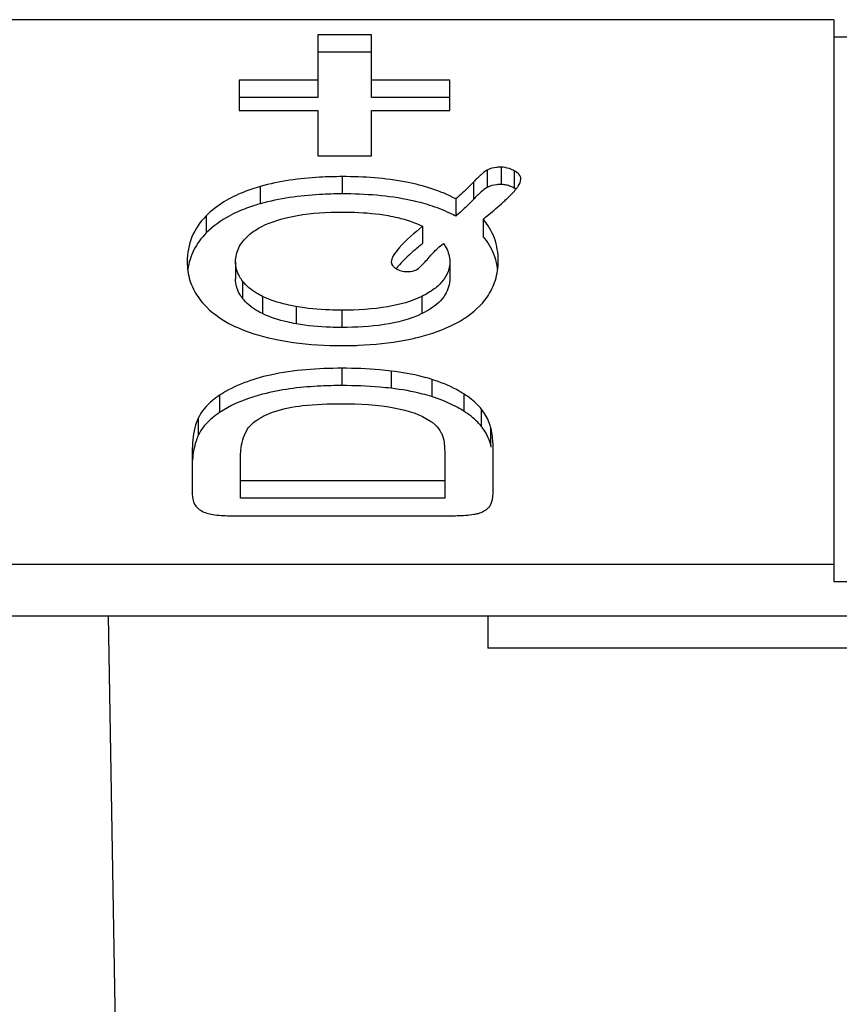
# Model space of a CAD drawing. Units: millimetres. Extents: x 0 to 840, y 0 to 594.
# Drawn here: x 439 to 443, y 443 to 448 of the extents above; entities that cross this region are included whole.
import ezdxf

# ---------------------------------------------------------------- set-up
doc = ezdxf.new("R2010")
doc.units = ezdxf.units.MM
doc.header["$LTSCALE"] = 46.2
doc.layers.add('00_COMPONENTS', color=7, linetype='CONTINUOUS')

msp = doc.modelspace()

# ---------------------------------------------------------------- linework, layer by layer
at = {"layer": '00_COMPONENTS', "color": 7, "linetype": 'Continuous'}
for p, q in [((442.6705, 447.8063), (438.0905, 447.8063)), ((442.6705, 447.8063), (442.6705, 445.1433)), ((440.225, 447.7338), (440.225, 447.4371)), ((440.4798, 447.7338), (440.225, 447.7338)), ((440.4798, 447.4371), (440.4798, 447.7338)), ((442.6705, 447.7244), (443.1705, 447.7244)), ((440.4798, 447.6519), (440.225, 447.6519)), ((439.8525, 447.519), (439.8525, 447.3751)), ((440.225, 447.519), (439.8525, 447.519)), ((440.8503, 447.519), (440.4798, 447.519)), ((440.8503, 447.3751), (440.8503, 447.519)), ((440.225, 447.4371), (439.8525, 447.4371)), ((440.8503, 447.4371), (440.4798, 447.4371)), ((439.8525, 447.3751), (440.225, 447.3751)), ((440.225, 447.3751), (440.225, 447.1615)), ((440.4798, 447.1615), (440.4798, 447.3751)), ((440.4798, 447.3751), (440.8503, 447.3751)), ((440.225, 447.1615), (440.4798, 447.1615)), ((440.8785, 446.9568), (440.8785, 446.8749)), ((441.0078, 446.8608), (441.0078, 446.7789)), ((440.721, 446.8268), (440.721, 446.7449)), ((439.835, 446.6589), (439.835, 446.577)), ((440.8503, 446.6611), (440.8503, 446.5792)), ((439.6298, 445.772), (439.6298, 445.5561)), ((441.0555, 445.5595), (441.0555, 445.7753)), ((439.8583, 445.5384), (439.8583, 445.7296)), ((440.826, 445.7458), (440.826, 445.5384)), ((440.826, 445.6203), (439.8583, 445.6203)), ((440.826, 445.5384), (439.8583, 445.5384)), ((439.8068, 445.4546), (440.8522, 445.4546)), ((438.0905, 445.2252), (442.6705, 445.2252)), ((442.6705, 445.1433), (443.1705, 445.1433)), ((428.2805, 444.9794), (477.7805, 444.9794)), ((439.2308, 444.9794), (439.3488, 438.2192)), ((441.0305, 444.9794), (441.0305, 444.8272)), ((451.0305, 444.8272), (441.0305, 444.8272))]:
    msp.add_line(p, q, dxfattribs=at)
at = {"layer": '00_COMPONENTS', "color": 9, "linetype": 'Continuous'}
for p, q in [((440.3407, 447.0622), (440.3407, 446.9803)), ((441.0266, 447.0927), (441.0266, 447.0108)), ((441.0934, 447.1068), (441.0934, 447.0249)), ((441.1554, 447.0899), (441.1554, 447.008)), ((439.9517, 447.0153), (439.9517, 446.9334)), ((440.9623, 447.0359), (440.9623, 446.954)), ((439.6959, 446.877), (439.6959, 446.7951)), ((439.8681, 446.5669), (439.8681, 446.485)), ((439.9626, 446.4945), (439.9626, 446.4126)), ((440.7183, 446.4947), (440.7183, 446.4128)), ((440.1219, 446.4464), (440.1219, 446.3645)), ((440.3388, 446.4291), (440.3388, 446.3472)), ((440.3388, 446.1535), (440.3388, 446.0716)), ((440.5731, 446.1405), (440.5731, 446.0586)), ((440.7647, 446.1011), (440.7647, 446.0192)), ((439.7591, 446.0258), (439.7591, 445.9439)), ((440.9162, 446.0324), (440.9162, 445.9505)), ((440.9993, 445.9606), (440.9993, 445.8787)), ((439.6575, 445.9164), (439.6575, 445.8345)), ((441.0433, 445.8763), (441.0433, 445.7944))]:
    msp.add_line(p, q, dxfattribs=at)
at = {"layer": '00_COMPONENTS', "color": 7, "linetype": 'Continuous'}
for centre, radius, start, end in [((441.0743, 446.9381), 0.1721, 61.8776, 65.5299), ((441.0934, 446.9124), 0.1125, 85.2169, 89.995), ((441.0751, 446.8578), 0.1704, 61.8644, 66.1187), ((440.9195, 447.1986), 0.3131, 319.1647, 321.6339), ((440.0405, 447.8274), 1.2699, 315.6292, 316.5453), ((441.8235, 445.387), 1.7491, 129.0736, 129.6742), ((441.3112, 445.9818), 0.9641, 131.6298, 133.4607), ((440.825, 446.4529), 0.2864, 140.375, 142.9759), ((440.5315, 445.2818), 0.7734, 70.285, 72.4527), ((440.8332, 445.7367), 0.2179, 15.3572, 23.7432), ((440.7553, 445.7155), 0.2986, 12.4069, 15.3267)]:
    msp.add_arc(centre, radius, start, end, dxfattribs=at)
for points, knots in [([(440.3407, 447.0622), (440.3047, 447.0622), (440.174, 447.0589), (440.043, 447.0411), (439.9517, 447.0153)], [0, 0, 0, 0, 0.275199, 1, 1, 1, 1]), ([(440.8785, 446.9568), (440.8059, 446.9953), (440.627, 447.0503), (440.4425, 447.0622), (440.3407, 447.0622)], [0, 0, 0, 0, 0.446675, 1, 1, 1, 1]), ([(441.0266, 447.0927), (441.0165, 447.0868), (440.9942, 447.0685), (440.974, 447.0482), (440.9623, 447.0359)], [0, 0, 0, 0, 0.408072, 1, 1, 1, 1]), ([(441.0934, 447.1068), (441.0865, 447.1068), (441.0638, 447.1059), (441.0404, 447.1009), (441.0266, 447.0927)], [0, 0, 0, 0, 0.300118, 1, 1, 1, 1]), ([(441.1456, 447.0948), (441.1413, 447.0968), (441.1247, 447.1035), (441.1066, 447.1068), (441.0934, 447.1068)], [0, 0, 0, 0, 0.264182, 1, 1, 1, 1]), ([(441.1868, 447.0505), (441.1868, 447.0581), (441.1794, 447.0757), (441.1641, 447.0853), (441.1554, 447.0899)], [0, 0, 0, 0, 0.436455, 1, 1, 1, 1]), ([(439.9517, 447.0153), (439.9252, 447.0079), (439.8328, 446.9775), (439.7452, 446.9267), (439.6959, 446.877)], [0, 0, 0, 0, 0.282204, 1, 1, 1, 1]), ([(440.9623, 447.0359), (440.9556, 447.0288), (440.9288, 447.0012), (440.9006, 446.9749), (440.8785, 446.9568)], [0, 0, 0, 0, 0.256148, 1, 1, 1, 1]), ([(441.0934, 447.0249), (441.0865, 447.0249), (441.0638, 447.024), (441.0404, 447.019), (441.0266, 447.0108)], [0, 0, 0, 0, 0.300118, 1, 1, 1, 1]), ([(441.165, 447.0043), (441.1683, 447.0085), (441.1783, 447.0221), (441.1868, 447.0386), (441.1868, 447.0505)], [0, 0, 0, 0, 0.30921, 1, 1, 1, 1]), ([(440.3407, 446.9803), (440.3047, 446.9803), (440.174, 446.977), (440.043, 446.9591), (439.9517, 446.9334)], [0, 0, 0, 0, 0.275199, 1, 1, 1, 1]), ([(440.7556, 446.9259), (440.726, 446.9353), (440.5905, 446.9705), (440.4495, 446.9803), (440.3407, 446.9803)], [0, 0, 0, 0, 0.221984, 1, 1, 1, 1]), ([(441.0266, 447.0108), (441.0165, 447.0049), (440.9942, 446.9865), (440.974, 446.9663), (440.9623, 446.954)], [0, 0, 0, 0, 0.408072, 1, 1, 1, 1]), ([(441.1031, 446.9406), (441.1085, 446.9454), (441.1269, 446.9624), (441.1447, 446.9803), (441.1564, 446.9939)], [0, 0, 0, 0, 0.284805, 1, 1, 1, 1]), ([(439.9517, 446.9334), (439.9426, 446.9309), (439.908, 446.9205), (439.874, 446.908), (439.8495, 446.8972)], [0, 0, 0, 0, 0.261446, 1, 1, 1, 1]), ([(440.8785, 446.8749), (440.8691, 446.8799), (440.8293, 446.8997), (440.7877, 446.9157), (440.7556, 446.9259)], [0, 0, 0, 0, 0.240427, 1, 1, 1, 1]), ([(440.9483, 446.9394), (440.9428, 446.9338), (440.9204, 446.9114), (440.897, 446.89), (440.8785, 446.8749)], [0, 0, 0, 0, 0.245029, 1, 1, 1, 1]), ([(441.0078, 446.8608), (441.0168, 446.8678), (441.0492, 446.8937), (441.0808, 446.9205), (441.1031, 446.9406)], [0, 0, 0, 0, 0.274239, 1, 1, 1, 1]), ([(439.6959, 446.877), (439.6676, 446.8484), (439.6199, 446.7806), (439.6055, 446.699), (439.6055, 446.6589)], [0, 0, 0, 0, 0.501432, 1, 1, 1, 1]), ([(439.8495, 446.8972), (439.8344, 446.8905), (439.7789, 446.8636), (439.7277, 446.8271), (439.6959, 446.7951)], [0, 0, 0, 0, 0.268734, 1, 1, 1, 1]), ([(440.0677, 446.865), (440.0875, 446.87), (440.1767, 446.8886), (440.2682, 446.8943), (440.3388, 446.8943)], [0, 0, 0, 0, 0.224714, 1, 1, 1, 1]), ([(440.3388, 446.8943), (440.359, 446.8943), (440.4322, 446.8931), (440.5055, 446.8869), (440.5576, 446.8776)], [0, 0, 0, 0, 0.276508, 1, 1, 1, 1]), ([(440.5576, 446.8776), (440.5729, 446.8749), (440.6289, 446.8634), (440.6838, 446.8454), (440.721, 446.8268)], [0, 0, 0, 0, 0.272583, 1, 1, 1, 1]), ([(439.8943, 446.7822), (439.9045, 446.7915), (439.9561, 446.8306), (440.0186, 446.8526), (440.0677, 446.865)], [0, 0, 0, 0, 0.214289, 1, 1, 1, 1]), ([(441.0798, 446.6623), (441.0798, 446.6988), (441.069, 446.7714), (441.031, 446.8345), (441.0078, 446.8608)], [0, 0, 0, 0, 0.510827, 1, 1, 1, 1]), ([(439.6959, 446.7951), (439.6725, 446.7715), (439.6324, 446.7181), (439.6129, 446.654), (439.6085, 446.6221)], [0, 0, 0, 0, 0.507404, 1, 1, 1, 1]), ([(439.835, 446.6589), (439.835, 446.6813), (439.846, 446.7287), (439.8765, 446.7658), (439.8943, 446.7822)], [0, 0, 0, 0, 0.480846, 1, 1, 1, 1]), ([(440.721, 446.8268), (440.6819, 446.7951), (440.631, 446.7518), (440.5838, 446.6922), (440.5731, 446.667), (440.5731, 446.6567)], [0, 0, 0, 0, 0.658682, 0.865021, 1, 1, 1, 1]), ([(440.7525, 446.68), (440.758, 446.6864), (440.7792, 446.7098), (440.8022, 446.7316), (440.8202, 446.7459)], [0, 0, 0, 0, 0.269631, 1, 1, 1, 1]), ([(440.8202, 446.7459), (440.825, 446.739), (440.8411, 446.7134), (440.8503, 446.6829), (440.8503, 446.6611)], [0, 0, 0, 0, 0.280018, 1, 1, 1, 1]), ([(440.7068, 446.7333), (440.7036, 446.7306), (440.6915, 446.7205), (440.6795, 446.7102), (440.6708, 446.7024)], [0, 0, 0, 0, 0.26181, 1, 1, 1, 1]), ([(441.0773, 446.6226), (441.0765, 446.6288), (441.0729, 446.6532), (441.0662, 446.6771), (441.0596, 446.6941)], [0, 0, 0, 0, 0.255884, 1, 1, 1, 1]), ([(439.6055, 446.6589), (439.6055, 446.629), (439.6137, 446.5695), (439.6404, 446.5156), (439.657, 446.4916)], [0, 0, 0, 0, 0.505801, 1, 1, 1, 1]), ([(439.8681, 446.5669), (439.8629, 446.5737), (439.8444, 446.601), (439.835, 446.6345), (439.835, 446.6589)], [0, 0, 0, 0, 0.260277, 1, 1, 1, 1]), ([(440.5731, 446.6567), (440.5731, 446.6539), (440.5756, 446.6408), (440.5868, 446.6313), (440.5955, 446.626)], [0, 0, 0, 0, 0.214337, 1, 1, 1, 1]), ([(440.6481, 446.6816), (440.6438, 446.6775), (440.6286, 446.6628), (440.6141, 446.6474), (440.6044, 446.6356)], [0, 0, 0, 0, 0.278675, 1, 1, 1, 1]), ([(440.7001, 446.6263), (440.7036, 446.6291), (440.7223, 446.6458), (440.739, 446.6645), (440.7525, 446.68)], [0, 0, 0, 0, 0.178498, 1, 1, 1, 1]), ([(440.8503, 446.6611), (440.8503, 446.6449), (440.8448, 446.6115), (440.818, 446.5657), (440.7746, 446.5258), (440.7385, 446.5047), (440.7183, 446.4947)], [0, 0, 0, 0, 0.218016, 0.442778, 0.697826, 1, 1, 1, 1]), ([(441.0269, 446.4911), (441.0438, 446.5157), (441.0711, 446.5708), (441.0798, 446.6317), (441.0798, 446.6623)], [0, 0, 0, 0, 0.494484, 1, 1, 1, 1]), ([(440.647, 446.612), (440.6525, 446.612), (440.6709, 446.6128), (440.69, 446.6182), (440.7001, 446.6263)], [0, 0, 0, 0, 0.29644, 1, 1, 1, 1]), ([(439.8681, 446.485), (439.8627, 446.492), (439.8443, 446.5193), (439.835, 446.5529), (439.835, 446.577)], [0, 0, 0, 0, 0.268126, 1, 1, 1, 1]), ([(439.9626, 446.4945), (439.9527, 446.4993), (439.9176, 446.5182), (439.8856, 446.544), (439.8681, 446.5669)], [0, 0, 0, 0, 0.276686, 1, 1, 1, 1]), ([(440.8503, 446.5792), (440.8503, 446.5527), (440.8325, 446.4931), (440.7861, 446.4536), (440.7593, 446.4361)], [0, 0, 0, 0, 0.453679, 1, 1, 1, 1]), ([(439.657, 446.4916), (439.6657, 446.4791), (439.7061, 446.4285), (439.76, 446.3898), (439.8036, 446.3665)], [0, 0, 0, 0, 0.233976, 1, 1, 1, 1]), ([(439.9626, 446.4126), (439.9528, 446.4174), (439.9177, 446.4362), (439.8857, 446.462), (439.8681, 446.485)], [0, 0, 0, 0, 0.274532, 1, 1, 1, 1]), ([(440.1219, 446.4464), (440.1064, 446.4492), (440.0521, 446.4605), (439.9984, 446.4771), (439.9626, 446.4945)], [0, 0, 0, 0, 0.282675, 1, 1, 1, 1]), ([(440.7183, 446.4947), (440.6679, 446.4698), (440.541, 446.436), (440.4117, 446.4291), (440.3388, 446.4291)], [0, 0, 0, 0, 0.435529, 1, 1, 1, 1]), ([(440.8749, 446.3642), (440.8908, 446.3725), (440.9482, 446.4056), (440.9995, 446.4513), (441.0269, 446.4911)], [0, 0, 0, 0, 0.271368, 1, 1, 1, 1]), ([(440.1219, 446.3645), (440.1076, 446.3671), (440.0533, 446.3782), (439.9995, 446.3946), (439.9626, 446.4126)], [0, 0, 0, 0, 0.261067, 1, 1, 1, 1]), ([(440.3388, 446.4291), (440.3193, 446.4291), (440.2467, 446.4303), (440.1741, 446.4369), (440.1219, 446.4464)], [0, 0, 0, 0, 0.268762, 1, 1, 1, 1]), ([(440.7183, 446.4128), (440.6626, 446.3853), (440.5347, 446.3537), (440.4057, 446.3472), (440.3388, 446.3472)], [0, 0, 0, 0, 0.481397, 1, 1, 1, 1]), ([(439.8036, 446.3665), (439.8202, 446.3576), (439.8947, 446.3223), (439.9749, 446.3001), (440.0373, 446.288)], [0, 0, 0, 0, 0.22806, 1, 1, 1, 1]), ([(440.3388, 446.3472), (440.3205, 446.3472), (440.2479, 446.3484), (440.1753, 446.3547), (440.1219, 446.3645)], [0, 0, 0, 0, 0.252285, 1, 1, 1, 1]), ([(440.6373, 446.2868), (440.6596, 446.2911), (440.741, 446.3088), (440.8209, 446.3362), (440.8749, 446.3642)], [0, 0, 0, 0, 0.271389, 1, 1, 1, 1]), ([(440.0373, 446.288), (440.0606, 446.2834), (440.1603, 446.2669), (440.2616, 446.2612), (440.3388, 446.2612)], [0, 0, 0, 0, 0.23544, 1, 1, 1, 1]), ([(440.3388, 446.2612), (440.3652, 446.2612), (440.4651, 446.2631), (440.5651, 446.2732), (440.6373, 446.2868)], [0, 0, 0, 0, 0.264597, 1, 1, 1, 1]), ([(440.3388, 446.1535), (440.2252, 446.1535), (440.025, 446.1407), (439.831, 446.0736), (439.7591, 446.0258)], [0, 0, 0, 0, 0.568078, 1, 1, 1, 1]), ([(440.5731, 446.1405), (440.5551, 446.1427), (440.4772, 446.1508), (440.3989, 446.1535), (440.3388, 446.1535)], [0, 0, 0, 0, 0.231642, 1, 1, 1, 1]), ([(440.7647, 446.1011), (440.7503, 446.1057), (440.6874, 446.1234), (440.6228, 446.1344), (440.5731, 446.1405)], [0, 0, 0, 0, 0.232283, 1, 1, 1, 1]), ([(440.9162, 446.0324), (440.9049, 446.0395), (440.8569, 446.0673), (440.805, 446.0884), (440.7647, 446.1011)], [0, 0, 0, 0, 0.23955, 1, 1, 1, 1]), ([(439.9794, 446.0348), (439.9582, 446.0297), (439.8815, 446.0085), (439.8072, 445.9759), (439.7591, 445.9439)], [0, 0, 0, 0, 0.274013, 1, 1, 1, 1]), ([(440.3388, 446.0716), (440.3053, 446.0716), (440.1848, 446.069), (440.064, 446.0553), (439.9794, 446.0348)], [0, 0, 0, 0, 0.277623, 1, 1, 1, 1]), ([(440.5731, 446.0586), (440.5551, 446.0608), (440.4772, 446.0688), (440.3989, 446.0716), (440.3388, 446.0716)], [0, 0, 0, 0, 0.231642, 1, 1, 1, 1]), ([(440.7647, 446.0192), (440.7503, 446.0238), (440.6874, 446.0415), (440.6228, 446.0525), (440.5731, 446.0586)], [0, 0, 0, 0, 0.232283, 1, 1, 1, 1]), ([(439.7591, 446.0258), (439.7473, 446.018), (439.7069, 445.9885), (439.6722, 445.9492), (439.6575, 445.9164)], [0, 0, 0, 0, 0.28333, 1, 1, 1, 1]), ([(440.9162, 445.9505), (440.9068, 445.9563), (440.8673, 445.9796), (440.8251, 445.9981), (440.7924, 446.0098)], [0, 0, 0, 0, 0.241507, 1, 1, 1, 1]), ([(440.9993, 445.9606), (440.994, 445.9671), (440.9696, 445.9946), (440.9401, 446.0173), (440.9162, 446.0324)], [0, 0, 0, 0, 0.229249, 1, 1, 1, 1]), ([(439.7591, 445.9439), (439.7473, 445.936), (439.7069, 445.9066), (439.6722, 445.8673), (439.6575, 445.8345)], [0, 0, 0, 0, 0.28333, 1, 1, 1, 1]), ([(439.8875, 445.859), (439.8984, 445.879), (439.9405, 445.9173), (439.9909, 445.9384), (440.0208, 445.9488)], [0, 0, 0, 0, 0.41923, 1, 1, 1, 1]), ([(440.0208, 445.9488), (440.0631, 445.9637), (440.169, 445.9818), (440.2753, 445.9856), (440.3368, 445.9856)], [0, 0, 0, 0, 0.421851, 1, 1, 1, 1]), ([(440.3368, 445.9856), (440.4223, 445.9856), (440.5669, 445.9785), (440.7101, 445.9358), (440.7595, 445.9028)], [0, 0, 0, 0, 0.59001, 1, 1, 1, 1]), ([(440.9993, 445.8787), (440.994, 445.8852), (440.9696, 445.9127), (440.9401, 445.9354), (440.9162, 445.9505)], [0, 0, 0, 0, 0.229249, 1, 1, 1, 1]), ([(441.0433, 445.8763), (441.0413, 445.8839), (441.0312, 445.9141), (441.0144, 445.9419), (440.9993, 445.9606)], [0, 0, 0, 0, 0.244701, 1, 1, 1, 1]), ([(439.6575, 445.9164), (439.6529, 445.9061), (439.6356, 445.8599), (439.6298, 445.81), (439.6298, 445.772)], [0, 0, 0, 0, 0.228889, 1, 1, 1, 1]), ([(440.7595, 445.9028), (440.7641, 445.8998), (440.7808, 445.8876), (440.7952, 445.872), (440.8031, 445.8591)], [0, 0, 0, 0, 0.266849, 1, 1, 1, 1]), ([(439.8583, 445.7296), (439.8583, 445.7417), (439.8604, 445.7861), (439.8721, 445.8306), (439.8875, 445.859)], [0, 0, 0, 0, 0.273064, 1, 1, 1, 1]), ([(440.8031, 445.8591), (440.8056, 445.855), (440.8142, 445.8398), (440.8206, 445.8231), (440.8226, 445.8105)], [0, 0, 0, 0, 0.273035, 1, 1, 1, 1]), ([(441.0327, 445.8245), (441.0263, 445.8389), (441.0156, 445.8575), (441.0027, 445.8744), (440.9993, 445.8787)], [0, 0, 0, 0, 0.741901, 1, 1, 1, 1]), ([(441.0555, 445.7753), (441.0555, 445.7844), (441.0546, 445.8184), (441.0499, 445.8524), (441.0433, 445.8763)], [0, 0, 0, 0, 0.268088, 1, 1, 1, 1]), ([(439.6575, 445.8345), (439.6537, 445.8261), (439.6394, 445.789), (439.6326, 445.7492), (439.6307, 445.7188)], [0, 0, 0, 0, 0.232845, 1, 1, 1, 1]), ([(440.8226, 445.8105), (440.8232, 445.8062), (440.8257, 445.7847), (440.826, 445.7631), (440.826, 445.7458)], [0, 0, 0, 0, 0.199902, 1, 1, 1, 1]), ([(439.6298, 445.5561), (439.6298, 445.5403), (439.6356, 445.5086), (439.6589, 445.4859), (439.6716, 445.4786)], [0, 0, 0, 0, 0.51869, 1, 1, 1, 1]), ([(441.0324, 445.4913), (441.0362, 445.4952), (441.0514, 445.5146), (441.0555, 445.5405), (441.0555, 445.5595)], [0, 0, 0, 0, 0.222756, 1, 1, 1, 1]), ([(439.6716, 445.4786), (439.6883, 445.469), (439.7339, 445.4567), (439.7799, 445.4546), (439.8068, 445.4546)], [0, 0, 0, 0, 0.41739, 1, 1, 1, 1]), ([(440.9651, 445.4613), (440.972, 445.4624), (440.9962, 445.4673), (441.0197, 445.4789), (441.0324, 445.4913)], [0, 0, 0, 0, 0.283362, 1, 1, 1, 1]), ([(440.8522, 445.4546), (440.8633, 445.4546), (440.901, 445.4551), (440.9387, 445.4573), (440.9651, 445.4613)], [0, 0, 0, 0, 0.293824, 1, 1, 1, 1])]:
    msp.add_open_spline(points, degree=3, knots=knots, dxfattribs=at)
for points in [[(441.1226, 447.0211), (441.1161, 447.0228), (441.1095, 447.024), (441.1028, 447.0245)], [(441.1441, 447.0136), (441.1371, 447.0166), (441.1299, 447.0192), (441.1226, 447.0211)], [(441.1642, 447.0029), (441.1614, 447.0047), (441.1584, 447.0064), (441.1554, 447.008)], [(441.0596, 446.6941), (441.0477, 446.725), (441.0297, 446.7541), (441.0078, 446.7789)], [(440.5955, 446.626), (440.603, 446.6214), (440.6111, 446.6178), (440.6196, 446.6155)], [(440.6196, 446.6155), (440.6285, 446.6131), (440.6378, 446.612), (440.647, 446.612)], [(440.7593, 446.4361), (440.7462, 446.4275), (440.7324, 446.4198), (440.7183, 446.4128)]]:
    msp.add_open_spline(points, degree=3, dxfattribs=at)

doc.saveas('drawing.dxf')
